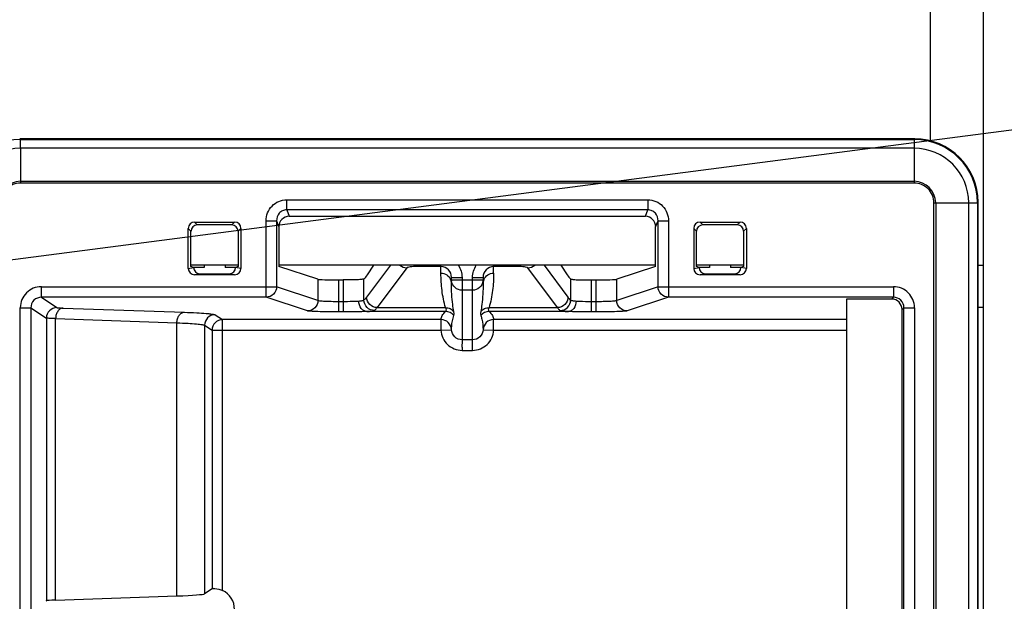
# Model space of a CAD drawing. Units: inches. Extents: x 0 to 117, y 0 to 83.
# Drawn here: x 47 to 49, y 68 to 69 of the extents above; entities that cross this region are included whole.
import ezdxf

# ---------------------------------------------------------------- set-up
doc = ezdxf.new("R2010")
doc.units = ezdxf.units.IN
doc.header["$LTSCALE"] = 6.431102
doc.header["$MEASUREMENT"] = 0
doc.layers.get('0').update_dxf_attribs({"linetype": 'CONTINUOUS'})
doc.styles.get("Standard").update_dxf_attribs({"font": 'txt', "width": 0.8})
doc.dimstyles.get("Standard").update_dxf_attribs({"dimtxt": 0.78125, "dimasz": 0.1875, "dimexe": 0.18, "dimexo": 0.0625, "dimgap": 0.09, "dimtad": 1, "dimdec": 1, "dimzin": 4, "dimdsep": 46, "dimtxsty": 'STANDARD', "dimblk": '_FILLED', "dimblk1": '_FILLED', "dimblk2": '_FILLED', "dimcen": 0.09, "dimadec": 0, "dimazin": 0, "dimtp": 0.1, "dimtm": 0.1, "dimtfac": 1, "dimtdec": 1, "dimtofl": 0, "dimtmove": 0, "dimatfit": 3, "dimldrblk": '_FILLED', "dimfxl": 1, "dimtolj": 1, "dimtzin": 4, "dimarcsym": 0})

# ---------------------------------------------------------------- blocks, each defined once
blk = doc.blocks.new('_FILLED')
at = {"color": 0, "linetype": 'BYBLOCK'}
blk.add_solid([(0, 0), (-1, 0.1667), (-1, -0.1667)], dxfattribs=at)

msp = doc.modelspace()

# ---------------------------------------------------------------- linework, layer by layer
at = {"color": 7, "linetype": 'CONTINUOUS'}
for p, q in [((48.9892, 74.1139), (48.9892, 65.3216)), ((48.8907, 69.1726), (48.8907, 69.5209)), ((48.8613, 69.1764), (47.1879, 69.1764)), ((47.1879, 69.1764), (47.1889, 69.1754)), ((47.1889, 69.1754), (48.8603, 69.1754)), ((48.8603, 69.1754), (48.8613, 69.1764)), ((48.8597, 69.1591), (47.1895, 69.1591)), ((47.1895, 69.1591), (47.1895, 69.0939)), ((48.8597, 69.1591), (48.8597, 69.0939)), ((47.1895, 69.0973), (48.8597, 69.0973)), ((48.8597, 69.0939), (47.1895, 69.0939)), ((47.687, 69.0627), (48.3622, 69.0627)), ((47.687, 69.0437), (47.687, 69.0627)), ((48.3622, 69.0627), (48.3622, 69.0437)), ((48.8968, 69.0568), (48.9621, 69.0568)), ((48.8968, 66.1267), (48.8968, 69.0568)), ((48.9002, 69.0568), (48.9002, 66.1267)), ((48.9621, 66.1267), (48.9621, 69.0568)), ((48.9793, 69.0584), (48.9783, 69.0574)), ((48.9783, 69.0574), (48.9783, 66.1262)), ((48.9793, 66.1252), (48.9793, 69.0584)), ((48.3622, 69.0437), (47.687, 69.0437)), ((47.687, 69.0437), (47.6917, 69.0318)), ((48.3575, 69.0318), (48.3622, 69.0437)), ((47.5147, 69.0209), (47.5896, 69.0209)), ((47.5199, 69.0157), (47.5147, 69.0209)), ((47.5896, 69.0209), (47.5844, 69.0157)), ((47.6485, 69.023), (47.6681, 69.023)), ((47.6485, 68.8804), (47.6485, 69.023)), ((47.6681, 69.023), (47.6725, 69.0119)), ((47.6681, 69.023), (47.6681, 68.9001)), ((47.6917, 69.0318), (48.3575, 69.0318)), ((48.3767, 69.0119), (48.3811, 69.023)), ((48.3811, 69.023), (48.4007, 69.023)), ((48.3811, 68.9001), (48.3811, 69.023)), ((48.4007, 69.023), (48.4007, 68.8804)), ((48.4596, 69.0209), (48.5345, 69.0209)), ((48.4648, 69.0157), (48.4596, 69.0209)), ((48.5345, 69.0209), (48.5293, 69.0157)), ((47.5081, 69.0039), (47.5029, 69.0091)), ((47.5029, 68.9342), (47.5029, 69.0091)), ((47.5081, 68.9381), (47.5081, 69.0039)), ((47.5844, 69.0157), (47.5199, 69.0157)), ((47.5962, 69.0039), (47.6014, 69.0091)), ((47.5962, 69.0039), (47.5962, 68.9381)), ((47.6014, 69.0091), (47.6014, 68.9342)), ((47.6725, 69.0119), (47.6725, 68.9381)), ((48.3767, 68.9381), (48.3767, 69.0119)), ((48.453, 69.0039), (48.4478, 69.0091)), ((48.4478, 69.0091), (48.4478, 68.9342)), ((48.453, 68.9381), (48.453, 69.0039)), ((48.5293, 69.0157), (48.4648, 69.0157)), ((48.5411, 69.0039), (48.5463, 69.0091)), ((48.5411, 69.0039), (48.5411, 68.9381)), ((48.5463, 69.0091), (48.5463, 68.9342)), ((47.5029, 68.9342), (47.5129, 68.9362)), ((47.5962, 68.9402), (47.5081, 68.9402)), ((47.513, 68.9362), (47.5081, 68.9381)), ((47.5325, 68.9362), (47.513, 68.9362)), ((47.5325, 68.9401), (47.5325, 68.9362)), ((47.5718, 68.9401), (47.5718, 68.9362)), ((47.5913, 68.9362), (47.5718, 68.9362)), ((47.5962, 68.9381), (47.5913, 68.9362)), ((47.6014, 68.9342), (47.5914, 68.9362)), ((48.3767, 68.9402), (47.6725, 68.9402)), ((47.7453, 68.9139), (47.6725, 68.9381)), ((47.8809, 68.9402), (47.8365, 68.8804)), ((47.8379, 68.922), (47.8499, 68.9402)), ((47.9113, 68.9353), (47.856, 68.8609)), ((47.9309, 68.9378), (47.9309, 68.9402)), ((47.9754, 68.9378), (47.9309, 68.9378)), ((47.9754, 68.9253), (47.9754, 68.9402)), ((48.0738, 68.9253), (48.0738, 68.9402)), ((48.1183, 68.9378), (48.0738, 68.9378)), ((48.1183, 68.9402), (48.1183, 68.9378)), ((48.1932, 68.8609), (48.1379, 68.9353)), ((48.1683, 68.9402), (48.2127, 68.8804)), ((48.1993, 68.9402), (48.2113, 68.922)), ((48.3767, 68.9381), (48.3039, 68.9139)), ((48.4478, 68.9342), (48.4578, 68.9362)), ((48.5411, 68.9402), (48.453, 68.9402)), ((48.4579, 68.9362), (48.453, 68.9381)), ((48.4774, 68.9362), (48.4579, 68.9362)), ((48.4774, 68.9401), (48.4774, 68.9362)), ((48.5167, 68.9401), (48.5167, 68.9362)), ((48.5362, 68.9362), (48.5167, 68.9362)), ((48.5411, 68.9381), (48.5362, 68.9362)), ((48.5463, 68.9342), (48.5363, 68.9362)), ((48.9793, 68.9402), (48.9892, 68.9402)), ((47.5148, 68.9224), (47.5245, 68.9244)), ((47.5895, 68.9224), (47.5148, 68.9224)), ((47.5245, 68.9244), (47.5799, 68.9244)), ((47.5799, 68.9244), (47.5895, 68.9224)), ((47.7453, 68.9139), (47.7453, 68.8745)), ((47.7845, 68.9127), (47.7923, 68.9127)), ((47.7845, 68.8529), (47.7845, 68.9127)), ((47.7923, 68.9127), (47.7923, 68.8529)), ((47.8315, 68.8752), (47.8315, 68.9147)), ((47.9951, 68.9175), (48.0148, 68.9175)), ((47.9951, 68.9058), (47.9951, 68.9175)), ((47.9951, 68.9131), (48.0541, 68.9131)), ((48.0148, 68.9175), (48.0148, 68.8007)), ((48.0344, 68.9175), (48.0541, 68.9175)), ((48.0344, 68.8007), (48.0344, 68.9175)), ((48.0541, 68.9175), (48.0541, 68.9058)), ((48.2177, 68.9147), (48.2177, 68.8752)), ((48.2569, 68.9127), (48.2647, 68.9127)), ((48.2569, 68.8529), (48.2569, 68.9127)), ((48.2647, 68.9127), (48.2647, 68.8529)), ((48.3039, 68.8745), (48.3039, 68.9139)), ((48.4597, 68.9224), (48.4693, 68.9244)), ((48.5344, 68.9224), (48.4597, 68.9224)), ((48.4693, 68.9244), (48.5247, 68.9244)), ((48.5247, 68.9244), (48.5344, 68.9224)), ((47.2284, 68.9001), (47.6681, 68.9001)), ((47.2284, 68.8804), (47.2284, 68.9001)), ((47.7453, 68.8745), (47.6681, 68.9001)), ((48.0344, 68.8934), (48.0148, 68.8934)), ((48.3811, 68.9001), (48.3039, 68.8745)), ((48.3811, 68.9001), (48.8212, 68.9001)), ((48.8212, 68.9001), (48.8212, 68.8804)), ((47.6485, 68.8804), (47.2284, 68.8804)), ((47.2284, 68.8804), (47.2575, 68.861)), ((47.7257, 68.8548), (47.6485, 68.8804)), ((47.7845, 68.8726), (47.7923, 68.8726)), ((48.2569, 68.8726), (48.2647, 68.8726)), ((48.4007, 68.8804), (48.3235, 68.8548)), ((48.8212, 68.8804), (48.4007, 68.8804)), ((48.8177, 68.877), (48.7333, 68.877)), ((48.7333, 68.877), (48.7333, 66.5821)), ((48.8177, 68.877), (48.8212, 68.8804)), ((47.1891, 68.8608), (47.2087, 68.8608)), ((47.1891, 66.3227), (47.1891, 68.8608)), ((47.2087, 68.8608), (47.2379, 68.8414)), ((47.2087, 68.8608), (47.2087, 66.3227)), ((47.269, 68.8601), (47.4957, 68.8522)), ((47.856, 68.8609), (47.9839, 68.8609)), ((48.0653, 68.8609), (48.1932, 68.8609)), ((48.8374, 68.8573), (48.8408, 68.8608)), ((48.8374, 66.6018), (48.8374, 68.8573)), ((48.8408, 68.8608), (48.8605, 68.8608)), ((48.8408, 66.5984), (48.8408, 68.8608)), ((48.8605, 68.8608), (48.8605, 66.5984)), ((48.9793, 68.8615), (48.9892, 68.8615)), ((47.2379, 68.8414), (47.2379, 68.3125)), ((47.2551, 68.8405), (47.4818, 68.8325)), ((47.2551, 68.3138), (47.2551, 68.8405)), ((47.5531, 68.8477), (47.567, 68.8385)), ((47.9754, 68.8385), (47.567, 68.8385)), ((47.567, 68.3319), (47.567, 68.8385)), ((47.7923, 68.8529), (47.7845, 68.8529)), ((47.9839, 68.8536), (47.8366, 68.8536)), ((47.9754, 68.8385), (47.9754, 68.8188)), ((48.2135, 68.8536), (48.0653, 68.8536)), ((48.7333, 68.8385), (48.0738, 68.8385)), ((48.0738, 68.8188), (48.0738, 68.8385)), ((48.2647, 68.8529), (48.2569, 68.8529)), ((47.4818, 68.3217), (47.4818, 68.8325)), ((47.5335, 68.828), (47.5474, 68.8188)), ((47.5335, 68.828), (47.5335, 68.3258)), ((47.5474, 68.8188), (47.9754, 68.8188)), ((47.5474, 68.8188), (47.5474, 68.3351)), ((47.9754, 68.8188), (47.9951, 68.8197)), ((48.0541, 68.8197), (48.0738, 68.8188)), ((48.0738, 68.8188), (48.7333, 68.8188)), ((48.0344, 68.8007), (48.0148, 68.8007)), ((48.0344, 68.781), (48.0344, 68.8007)), ((48.0148, 68.781), (48.0344, 68.781)), ((47.2551, 68.3138), (47.4818, 68.3217)), ((47.5474, 68.3351), (47.5335, 68.3258)), ((47.2379, 68.3125), (47.2366, 68.3116))]:
    msp.add_line(p, q, dxfattribs=at)
for centre, radius, start, end in [((47.189, 69.0572), 0.1181, 90.0528, 179.9472), ((48.8602, 69.0572), 0.1181, 0.0529, 89.9472), ((47.1897, 69.0566), 0.1025, 90.0972, 179.9028), ((48.8595, 69.0566), 0.1025, 0.0972, 89.9028), ((47.1898, 69.0565), 0.0408, 90.4478, 179.5522), ((47.1892, 69.0571), 0.0368, 89.5319, 180.4693), ((48.8594, 69.0565), 0.0408, 0.4473, 89.5526), ((48.86, 69.0571), 0.0368, 359.5319, 90.4693), ((47.9757, 68.9058), 0.0194, 15.5929, 23.3233), ((47.9755, 68.9058), 0.0196, 7.913, 15.6035), ((48.0145, 68.9131), 0.0194, 180.025, 187.593), ((48.0347, 68.9131), 0.0194, 352.407, 359.975), ((48.0736, 68.9058), 0.0195, 157.6828, 172.4392), ((47.2284, 68.8608), 0.0393, 89.9619, 179.9913), ((47.9759, 68.9058), 0.0192, 0.0283, 7.9249), ((48.0733, 68.9058), 0.0192, 172.4287, 179.9751), ((48.8212, 68.8608), 0.0393, 359.9924, 90.0076), ((48.8212, 68.8608), 0.0196, 359.889, 90.113), ((47.2576, 68.8413), 0.0197, 90.148, 179.8956), ((47.5532, 68.828), 0.0197, 90.1483, 179.8954), ((47.5671, 68.8187), 0.0197, 90.148, 179.8956), ((47.9754, 68.8188), 0.0197, 2.6047, 90.0109), ((47.9839, 68.8339), 0.0197, 38.3482, 89.9066), ((48.0653, 68.8339), 0.0197, 90.0923, 141.6452), ((48.0738, 68.8188), 0.0197, 89.9891, 177.3953)]:
    msp.add_arc(centre, radius, start, end, dxfattribs=at)
for centre, major_axis, ratio, start_param, end_param in [((48.8611, 69.0582), (0.0836, 0.0836), 0.998783, -0.784789, 0.784789), ((47.5148, 69.009), (0.00842, -0.00842), 0.992433, 2.359993, 3.923193), ((47.5895, 69.009), (0.00842, 0.00842), 0.992433, -0.7816, 0.7816), ((47.6922, 69.0114), (-0.0075, 0.0191), 0.960986, -0.36048, 1.183259), ((48.3569, 69.0114), (0.0075, 0.0191), 0.960986, -1.183259, 0.36048), ((48.4597, 69.009), (0.00842, -0.00842), 0.992433, 2.359993, 3.923193), ((48.5344, 69.009), (0.00842, 0.00842), 0.992433, -0.7816, 0.7816), ((47.52, 69.0038), (0.00842, -0.00842), 0.992433, 2.359993, 3.923193), ((47.5843, 69.0038), (0.00842, 0.00842), 0.992433, -0.7816, 0.7816), ((48.4649, 69.0038), (0.00842, -0.00842), 0.992433, 2.359993, 3.923193), ((48.5292, 69.0038), (0.00842, 0.00842), 0.992433, -0.7816, 0.7816), ((47.5148, 68.9343), (0.0116, 0.0023), 0.996044, 2.945425, 4.5147), ((47.5249, 68.9363), (0.00826, 0.00881), 0.967041, -3.969374, -2.405083), ((47.5795, 68.9363), (-0.00826, 0.00881), 0.967041, -3.878103, -2.313811), ((47.5895, 68.9343), (0.0116, -0.0023), 0.996044, -1.373108, 0.196167), ((48.4597, 68.9343), (0.0116, 0.0023), 0.996044, 2.945425, 4.5147), ((48.4697, 68.9363), (0.00826, 0.00881), 0.967041, -3.969374, -2.405083), ((48.5243, 68.9363), (-0.00826, 0.00881), 0.967041, -3.878103, -2.313811), ((48.5344, 68.9343), (0.0116, -0.0023), 0.996044, -1.373108, 0.196167), ((47.7845, 68.9141), (0.0394, 0), 0.034921, -3.036873, -1.570796), ((47.8249, 69.6996), (0, 0.7874), 0.105104, -3.061835, -2.983828), ((48.2243, 69.6996), (0, 0.7874), 0.105104, -3.299357, -3.22135), ((48.2647, 68.9141), (0.0394, 0), 0.034921, -1.570796, -0.10472), ((48.8177, 68.8573), (0.0139, 0.0139), 0.998783, -0.784789, 0.784789), ((47.3565, 68.3261), (0.1772, 0), 0.034921, -0.785398, -0.05236), ((47.567, 68.335), (0.0197, 0), 0.034921, 2.639174, 3.089233), ((47.5501, 68.2963), (0.0279, 0.0279), 0.998783, -0.784789, 0.341388), ((47.2969, 68.3124), (0.0591, 0), 0.034921, 2.356194, 3.089233)]:
    msp.add_ellipse(centre, major_axis=major_axis, ratio=ratio, start_param=start_param, end_param=end_param, dxfattribs=at)
for points, knots in [([(47.1895, 69.1591), (47.1895, 69.1612), (47.1894, 69.165), (47.1893, 69.1695), (47.1892, 69.1724), (47.1892, 69.1739), (47.189, 69.1748), (47.189, 69.1753), (47.1889, 69.1754)], [0, 0, 0, 0, 0.385642, 0.702967, 0.824177, 0.91569, 0.974716, 1, 1, 1, 1]), ([(48.8603, 69.1754), (48.8602, 69.1753), (48.8602, 69.1748), (48.8601, 69.1739), (48.8601, 69.1724), (48.8599, 69.1695), (48.8598, 69.165), (48.8598, 69.1612), (48.8597, 69.1591)], [0, 0, 0, 0, 0.02502, 0.083986, 0.175503, 0.296754, 0.614213, 1, 1, 1, 1]), ([(47.6485, 69.023), (47.6485, 69.0281), (47.6504, 69.0384), (47.6588, 69.0516), (47.6717, 69.0606), (47.682, 69.0627), (47.687, 69.0627)], [0, 0, 0, 0, 0.250159, 0.500158, 0.750056, 1, 1, 1, 1]), ([(48.3622, 69.0627), (48.3672, 69.0627), (48.3775, 69.0606), (48.3904, 69.0516), (48.3988, 69.0384), (48.4007, 69.0281), (48.4007, 69.023)], [0, 0, 0, 0, 0.249945, 0.499843, 0.749842, 1, 1, 1, 1]), ([(48.9621, 69.0568), (48.9641, 69.0568), (48.968, 69.0569), (48.9724, 69.057), (48.9753, 69.0571), (48.9768, 69.0571), (48.9777, 69.0573), (48.9782, 69.0573), (48.9783, 69.0574)], [0, 0, 0, 0, 0.385642, 0.702967, 0.824177, 0.91569, 0.974716, 1, 1, 1, 1]), ([(47.687, 69.0437), (47.6844, 69.0438), (47.6791, 69.0427), (47.6706, 69.0364), (47.668, 69.0281), (47.6681, 69.023)], [0, 0, 0, 0, 0.253924, 0.507548, 1, 1, 1, 1]), ([(48.3811, 69.023), (48.3812, 69.0281), (48.3786, 69.0364), (48.3701, 69.0427), (48.3648, 69.0438), (48.3622, 69.0437)], [0, 0, 0, 0, 0.492453, 0.746077, 1, 1, 1, 1]), ([(47.9309, 68.9378), (47.9285, 68.9378), (47.9241, 68.9377), (47.9181, 68.9372), (47.9141, 68.9365), (47.9117, 68.9359), (47.9113, 68.9353)], [0, 0, 0, 0, 0.356094, 0.66492, 0.887241, 1, 1, 1, 1]), ([(47.9951, 68.9175), (47.9951, 68.9226), (47.9911, 68.9333), (47.9805, 68.9378), (47.9754, 68.9378)], [0, 0, 0, 0, 0.499329, 1, 1, 1, 1]), ([(48.0077, 68.9402), (48.01, 68.9369), (48.0136, 68.9296), (48.0147, 68.9215), (48.0148, 68.9175)], [0, 0, 0, 0, 0.500009, 1, 1, 1, 1]), ([(48.0344, 68.9175), (48.0345, 68.9215), (48.0356, 68.9296), (48.0392, 68.9369), (48.0415, 68.9402)], [0, 0, 0, 0, 0.499992, 1, 1, 1, 1]), ([(48.0738, 68.9378), (48.0687, 68.9378), (48.0581, 68.9333), (48.0541, 68.9226), (48.0541, 68.9175)], [0, 0, 0, 0, 0.500673, 1, 1, 1, 1]), ([(48.1379, 68.9353), (48.1375, 68.9359), (48.1351, 68.9365), (48.131, 68.9372), (48.1251, 68.9377), (48.1207, 68.9378), (48.1183, 68.9378)], [0, 0, 0, 0, 0.11276, 0.335081, 0.643908, 1, 1, 1, 1]), ([(47.8315, 68.9147), (47.8311, 68.9144), (47.8296, 68.9141), (47.827, 68.9137), (47.8232, 68.9133), (47.8162, 68.913), (47.8058, 68.9127), (47.797, 68.9127), (47.7923, 68.9127)], [0, 0, 0, 0, 0.038133, 0.106846, 0.204923, 0.329471, 0.64081, 1, 1, 1, 1]), ([(47.9839, 68.8609), (47.9808, 68.8714), (47.9767, 68.8928), (47.9754, 68.9145), (47.9754, 68.9253)], [0, 0, 0, 0, 0.504581, 1, 1, 1, 1]), ([(47.9754, 68.9253), (47.9792, 68.9253), (47.9868, 68.9231), (47.992, 68.9169), (47.9935, 68.9135)], [0, 0, 0, 0, 0.50128, 1, 1, 1, 1]), ([(48.0148, 68.8934), (48.0101, 68.8934), (48.0006, 68.8969), (47.9958, 68.9059), (47.9952, 68.9105)], [0, 0, 0, 0, 0.500529, 1, 1, 1, 1]), ([(48.054, 68.9105), (48.0533, 68.9059), (48.0486, 68.8969), (48.0391, 68.8934), (48.0344, 68.8934)], [0, 0, 0, 0, 0.499471, 1, 1, 1, 1]), ([(48.0556, 68.9132), (48.057, 68.9167), (48.0622, 68.923), (48.07, 68.9253), (48.0738, 68.9253)], [0, 0, 0, 0, 0.498504, 1, 1, 1, 1]), ([(48.0738, 68.9253), (48.0738, 68.9145), (48.0725, 68.8928), (48.0684, 68.8714), (48.0653, 68.8609)], [0, 0, 0, 0, 0.495419, 1, 1, 1, 1]), ([(48.2177, 68.9147), (48.2181, 68.9144), (48.2196, 68.9141), (48.2222, 68.9137), (48.226, 68.9133), (48.233, 68.913), (48.2434, 68.9127), (48.2522, 68.9127), (48.2569, 68.9127)], [0, 0, 0, 0, 0.038143, 0.106862, 0.204925, 0.329467, 0.640824, 1, 1, 1, 1]), ([(47.6681, 68.9001), (47.6681, 68.8951), (47.6639, 68.8847), (47.6535, 68.8805), (47.6485, 68.8804)], [0, 0, 0, 0, 0.500868, 1, 1, 1, 1]), ([(47.9993, 68.8536), (47.9986, 68.8579), (47.9959, 68.8752), (47.9951, 68.8927), (47.9951, 68.9058)], [0, 0, 0, 0, 0.251692, 1, 1, 1, 1]), ([(48.0541, 68.9058), (48.0541, 68.8927), (48.0533, 68.8752), (48.0506, 68.8579), (48.0499, 68.8536)], [0, 0, 0, 0, 0.748308, 1, 1, 1, 1]), ([(48.4007, 68.8804), (48.3957, 68.8805), (48.3853, 68.8847), (48.3811, 68.8951), (48.3811, 68.9001)], [0, 0, 0, 0, 0.499138, 1, 1, 1, 1]), ([(47.2284, 68.8804), (47.2234, 68.8804), (47.2129, 68.8763), (47.2087, 68.8658), (47.2087, 68.8608)], [0, 0, 0, 0, 0.499943, 1, 1, 1, 1]), ([(47.7453, 68.8745), (47.7453, 68.8695), (47.7411, 68.859), (47.7307, 68.8548), (47.7257, 68.8548)], [0, 0, 0, 0, 0.500733, 1, 1, 1, 1]), ([(47.7453, 68.8745), (47.7457, 68.8742), (47.7471, 68.874), (47.7498, 68.8737), (47.7536, 68.8734), (47.7605, 68.873), (47.771, 68.8727), (47.7798, 68.8726), (47.7845, 68.8726)], [0, 0, 0, 0, 0.037009, 0.105542, 0.203742, 0.328502, 0.640317, 1, 1, 1, 1]), ([(47.7923, 68.8726), (47.7951, 68.8726), (47.8049, 68.8727), (47.8147, 68.8729), (47.8218, 68.8733)], [0, 0, 0, 0, 0.280371, 1, 1, 1, 1]), ([(47.8218, 68.8733), (47.824, 68.8734), (47.8269, 68.8736), (47.8301, 68.8744), (47.8312, 68.8749), (47.8315, 68.8752)], [0, 0, 0, 0, 0.662653, 0.871559, 1, 1, 1, 1]), ([(47.8365, 68.8536), (47.8346, 68.8537), (47.8305, 68.855), (47.824, 68.8612), (47.8219, 68.8685), (47.8218, 68.8733)], [0, 0, 0, 0, 0.21763, 0.45774, 1, 1, 1, 1]), ([(47.8365, 68.8804), (47.8361, 68.8799), (47.8346, 68.878), (47.8329, 68.8762), (47.8315, 68.8752)], [0, 0, 0, 0, 0.278234, 1, 1, 1, 1]), ([(47.851, 68.8556), (47.846, 68.8556), (47.8357, 68.8598), (47.8315, 68.8702), (47.8315, 68.8752)], [0, 0, 0, 0, 0.49945, 1, 1, 1, 1]), ([(47.856, 68.8609), (47.8511, 68.861), (47.8408, 68.8652), (47.8365, 68.8754), (47.8365, 68.8804)], [0, 0, 0, 0, 0.500645, 1, 1, 1, 1]), ([(48.2127, 68.8804), (48.2127, 68.8754), (48.2084, 68.8652), (48.1981, 68.861), (48.1932, 68.8609)], [0, 0, 0, 0, 0.499232, 1, 1, 1, 1]), ([(48.1982, 68.8556), (48.2032, 68.8556), (48.2135, 68.8598), (48.2177, 68.8702), (48.2177, 68.8752)], [0, 0, 0, 0, 0.49945, 1, 1, 1, 1]), ([(48.2127, 68.8804), (48.2131, 68.8799), (48.2146, 68.878), (48.2163, 68.8762), (48.2177, 68.8752)], [0, 0, 0, 0, 0.278234, 1, 1, 1, 1]), ([(48.228, 68.8733), (48.2279, 68.8685), (48.2259, 68.8612), (48.2194, 68.8549), (48.2154, 68.8537), (48.2135, 68.8536)], [0, 0, 0, 0, 0.545272, 0.784623, 1, 1, 1, 1]), ([(48.2177, 68.8752), (48.218, 68.8749), (48.2192, 68.8744), (48.2226, 68.8736), (48.2256, 68.8734), (48.228, 68.8733)], [0, 0, 0, 0, 0.126968, 0.335682, 1, 1, 1, 1]), ([(48.228, 68.8733), (48.23, 68.8732), (48.2396, 68.8727), (48.2493, 68.8726), (48.2569, 68.8726)], [0, 0, 0, 0, 0.210351, 1, 1, 1, 1]), ([(48.2647, 68.8726), (48.2694, 68.8726), (48.2782, 68.8727), (48.2887, 68.873), (48.2956, 68.8734), (48.2994, 68.8737), (48.3021, 68.874), (48.3035, 68.8742), (48.3039, 68.8745)], [0, 0, 0, 0, 0.359684, 0.671499, 0.796259, 0.894458, 0.962991, 1, 1, 1, 1]), ([(48.3235, 68.8548), (48.3185, 68.8548), (48.3081, 68.859), (48.3039, 68.8694), (48.3039, 68.8745)], [0, 0, 0, 0, 0.499014, 1, 1, 1, 1]), ([(47.269, 68.8601), (47.2672, 68.8601), (47.2633, 68.8588), (47.2588, 68.8542), (47.2559, 68.8478), (47.2551, 68.843), (47.2551, 68.8405)], [0, 0, 0, 0, 0.209627, 0.446156, 0.713705, 1, 1, 1, 1]), ([(47.2575, 68.861), (47.2578, 68.8608), (47.259, 68.8608), (47.2613, 68.8605), (47.2648, 68.8603), (47.2675, 68.8602), (47.269, 68.8601)], [0, 0, 0, 0, 0.092405, 0.294007, 0.600293, 1, 1, 1, 1]), ([(47.7845, 68.8529), (47.7774, 68.8529), (47.7642, 68.853), (47.7486, 68.8533), (47.7381, 68.8537), (47.7324, 68.854), (47.7285, 68.8543), (47.7264, 68.8546), (47.7257, 68.8548)], [0, 0, 0, 0, 0.36006, 0.672216, 0.797066, 0.895247, 0.9636, 1, 1, 1, 1]), ([(47.8366, 68.8536), (47.8399, 68.8538), (47.8442, 68.854), (47.849, 68.8547), (47.8506, 68.8552), (47.851, 68.8556)], [0, 0, 0, 0, 0.671504, 0.8793, 1, 1, 1, 1]), ([(47.851, 68.8556), (47.8515, 68.8559), (47.8533, 68.8575), (47.8549, 68.8594), (47.856, 68.8609)], [0, 0, 0, 0, 0.22298, 1, 1, 1, 1]), ([(47.9839, 68.8609), (47.9844, 68.8594), (47.9852, 68.857), (47.9846, 68.8542), (47.9839, 68.8536)], [0, 0, 0, 0, 0.641807, 1, 1, 1, 1]), ([(47.9839, 68.8609), (47.9869, 68.8609), (47.9928, 68.8596), (47.9975, 68.8559), (47.9993, 68.8536)], [0, 0, 0, 0, 0.501148, 1, 1, 1, 1]), ([(48.0499, 68.8536), (48.0517, 68.8559), (48.0564, 68.8596), (48.0623, 68.8609), (48.0653, 68.8609)], [0, 0, 0, 0, 0.498807, 1, 1, 1, 1]), ([(48.0653, 68.8536), (48.0646, 68.8542), (48.064, 68.857), (48.0648, 68.8594), (48.0653, 68.8609)], [0, 0, 0, 0, 0.35817, 1, 1, 1, 1]), ([(48.1932, 68.8609), (48.1936, 68.8604), (48.1951, 68.8584), (48.1968, 68.8566), (48.1982, 68.8556)], [0, 0, 0, 0, 0.278907, 1, 1, 1, 1]), ([(48.1982, 68.8556), (48.1987, 68.8552), (48.2004, 68.8547), (48.2035, 68.8542), (48.2081, 68.8538), (48.2115, 68.8537), (48.2135, 68.8536)], [0, 0, 0, 0, 0.119378, 0.326915, 0.62235, 1, 1, 1, 1]), ([(48.3235, 68.8548), (48.3228, 68.8546), (48.3207, 68.8543), (48.3168, 68.854), (48.3111, 68.8537), (48.3006, 68.8533), (48.285, 68.853), (48.2718, 68.8529), (48.2647, 68.8529)], [0, 0, 0, 0, 0.0364, 0.104754, 0.202935, 0.327784, 0.639941, 1, 1, 1, 1]), ([(47.2551, 68.8405), (47.2528, 68.8405), (47.2487, 68.8406), (47.2435, 68.8408), (47.2401, 68.8411), (47.2384, 68.8412), (47.2379, 68.8414)], [0, 0, 0, 0, 0.400628, 0.707158, 0.908941, 1, 1, 1, 1]), ([(47.4818, 68.8325), (47.4819, 68.8351), (47.4826, 68.8399), (47.4855, 68.8463), (47.49, 68.8509), (47.4939, 68.8522), (47.4957, 68.8522)], [0, 0, 0, 0, 0.286256, 0.55372, 0.790304, 1, 1, 1, 1]), ([(47.4957, 68.8522), (47.5034, 68.852), (47.517, 68.8514), (47.5327, 68.8505), (47.5424, 68.8496), (47.5474, 68.8491), (47.5508, 68.8485), (47.5526, 68.8481), (47.5531, 68.8477)], [0, 0, 0, 0, 0.399848, 0.705672, 0.820059, 0.907541, 0.967492, 1, 1, 1, 1]), ([(47.8366, 68.8536), (47.8335, 68.8535), (47.8188, 68.8531), (47.804, 68.8529), (47.7923, 68.8529)], [0, 0, 0, 0, 0.208026, 1, 1, 1, 1]), ([(47.9754, 68.8385), (47.9756, 68.8411), (47.9774, 68.8469), (47.9815, 68.8515), (47.9839, 68.8536)], [0, 0, 0, 0, 0.444811, 1, 1, 1, 1]), ([(47.9951, 68.8197), (47.9951, 68.8219), (47.9956, 68.8308), (47.9972, 68.8397), (47.9993, 68.8461)], [0, 0, 0, 0, 0.24684, 1, 1, 1, 1]), ([(47.9993, 68.8461), (47.9995, 68.8466), (48.0001, 68.8491), (47.9997, 68.8516), (47.9993, 68.8536)], [0, 0, 0, 0, 0.196989, 1, 1, 1, 1]), ([(48.0499, 68.8536), (48.0497, 68.8529), (48.0493, 68.8504), (48.0493, 68.8478), (48.0499, 68.8461)], [0, 0, 0, 0, 0.309129, 1, 1, 1, 1]), ([(48.0499, 68.8461), (48.0506, 68.844), (48.053, 68.8353), (48.054, 68.8263), (48.0541, 68.8197)], [0, 0, 0, 0, 0.256178, 1, 1, 1, 1]), ([(48.0653, 68.8536), (48.0677, 68.8515), (48.0718, 68.8469), (48.0736, 68.8411), (48.0738, 68.8385)], [0, 0, 0, 0, 0.555191, 1, 1, 1, 1]), ([(48.2569, 68.8529), (48.2529, 68.8529), (48.2384, 68.853), (48.2239, 68.8532), (48.2135, 68.8536)], [0, 0, 0, 0, 0.278711, 1, 1, 1, 1]), ([(47.4818, 68.8325), (47.4887, 68.8323), (47.5009, 68.8317), (47.5151, 68.8308), (47.5238, 68.83), (47.5284, 68.8294), (47.5314, 68.8288), (47.533, 68.8284), (47.5335, 68.828)], [0, 0, 0, 0, 0.399509, 0.705133, 0.819491, 0.907009, 0.967096, 1, 1, 1, 1]), ([(47.9754, 68.8188), (47.9759, 68.809), (47.9846, 68.789), (48.005, 68.781), (48.0148, 68.781)], [0, 0, 0, 0, 0.500088, 1, 1, 1, 1]), ([(48.0148, 68.8007), (48.0098, 68.8007), (47.9996, 68.8047), (47.9953, 68.8148), (47.9951, 68.8197)], [0, 0, 0, 0, 0.500297, 1, 1, 1, 1]), ([(48.0541, 68.8197), (48.0539, 68.8148), (48.0496, 68.8047), (48.0394, 68.8007), (48.0344, 68.8007)], [0, 0, 0, 0, 0.499705, 1, 1, 1, 1]), ([(48.0344, 68.781), (48.0442, 68.781), (48.0646, 68.789), (48.0733, 68.809), (48.0738, 68.8188)], [0, 0, 0, 0, 0.499913, 1, 1, 1, 1]), ([(48.0148, 68.8007), (48.0147, 68.7986), (48.0148, 68.7944), (48.0145, 68.789), (48.0151, 68.7846), (48.0149, 68.7822), (48.0148, 68.781)], [0, 0, 0, 0, 0.322327, 0.636599, 0.815199, 1, 1, 1, 1]), ([(47.5498, 68.3353), (47.5508, 68.3354), (47.5567, 68.3355), (47.5627, 68.334), (47.567, 68.3319)], [0, 0, 0, 0, 0.181041, 1, 1, 1, 1])]:
    msp.add_open_spline(points, degree=3, knots=knots, dxfattribs=at)
for points in [[(47.8985, 68.9402), (47.902, 68.9372), (47.9067, 68.9354), (47.9113, 68.9353)], [(48.1379, 68.9353), (48.1425, 68.9354), (48.1472, 68.9372), (48.1507, 68.9402)]]:
    msp.add_open_spline(points, degree=3, dxfattribs=at)

# ---------------------------------------------------------------- leaders
msp.add_leader([(45.1142, 68.6836), (55.3581, 70.0131)], dimstyle='STANDARD', override={"dimtad": 0}, dxfattribs=at)

doc.saveas('drawing.dxf')
